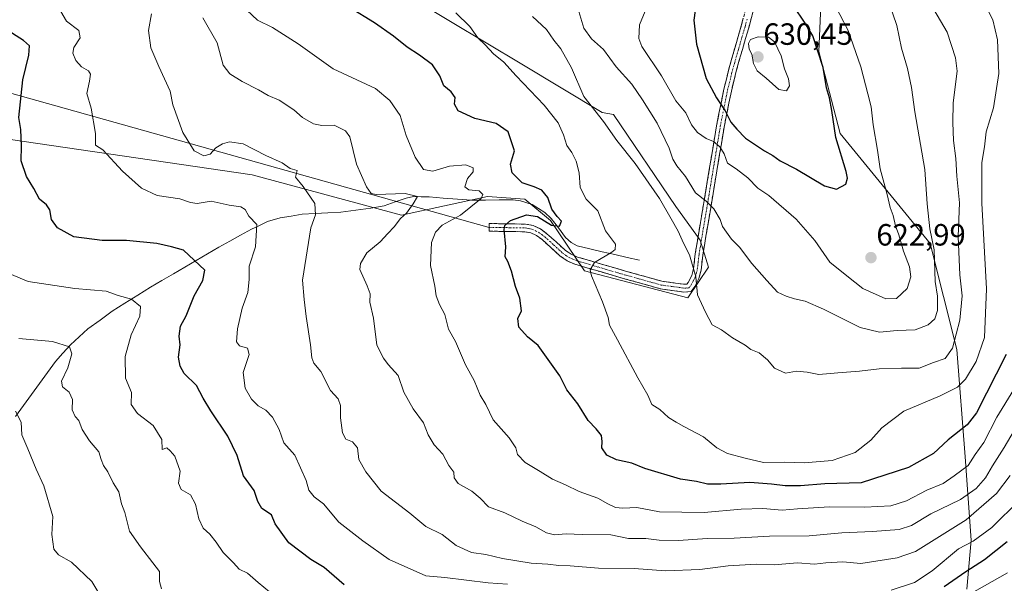
# Model space of a CAD drawing. Units: metres. Extents: x 638149 to 641608, y 4729813 to 4732196.
# Drawn here: x 639906 to 640227, y 4731581 to 4731765 of the extents above; entities that cross this region are included whole.
import ezdxf
from ezdxf.enums import TextEntityAlignment as Align

# ---------------------------------------------------------------- set-up
doc = ezdxf.new("R2010")
doc.units = ezdxf.units.M
doc.header["$MEASUREMENT"] = 0
doc.linetypes.add('TRAZO_Y_PUNTO', pattern=[1, 0.5, -0.25, 0, -0.25])
doc.linetypes.add('TRAZOSX2', pattern=[1.5, 1, -0.5])
for name, color, linetype, lineweight in [('Camino', 19, 'TRAZOSX2', 0), ('Camino Cxs', 19, 'Continuous', 0), ('Camino eje', 19, 'TRAZO_Y_PUNTO', 0), ('Carátula', 7, 'Continuous', 5), ('Corriente natural lineal', 142, 'Continuous', 13), ('Curva de nivel maestra', 36, 'Continuous', 30), ('Curva de nivel normal', 36, 'Continuous', 0), ('Layer 0', 7, 'Continuous', 0), ('Matorral CxS', 135, 'Continuous', 0), ('Punto de cota en terreno', 7, 'Continuous', 0), ('Rótulo de punto de cota en terreno', 19, 'Continuous', 0)]:
    doc.layers.add(name, color=color, linetype=linetype, lineweight=lineweight)
doc.styles.add('Arial', font='txt', dxfattribs={"height": 0.2})

# ---------------------------------------------------------------- blocks, each defined once
blk = doc.blocks.new('*U184')
at = {"layer": 'Curva de nivel normal', "color": 36, "linetype": 'Continuous', "lineweight": 0}
blk.add_polyline3d([(640048.43, 4731767.35, 605), (640053.03, 4731762.95, 605), (640055.64, 4731759.23, 605), (640058.06, 4731756.99, 605), (640060.74, 4731753.96, 605), (640064.06, 4731751.3, 605), (640068.1, 4731746.86, 605), (640077.24, 4731737.3, 605), (640081.82, 4731731.52, 605), (640083.58, 4731727.61, 605), (640084.66, 4731724.11, 605), (640086.28, 4731721.86, 605), (640087.71, 4731718.97, 605), (640088.66, 4731715.26, 605), (640089.05, 4731710.38, 605), (640090.93, 4731706.62, 605), (640094.78, 4731702.78, 605), (640097.31, 4731696.3, 605), (640100.48, 4731691.96, 605), (640100.47, 4731690.22, 605), (640099.37, 4731689.32, 605), (640093.63, 4731685.98, 605), (640092.28, 4731683.55, 605), (640092.69, 4731681.66, 605), (640096.24, 4731673.18, 605), (640098.1, 4731668.05, 605), (640098.54, 4731665.48, 605), (640101.15, 4731660.77, 605), (640107.79, 4731648.4, 605), (640111.05, 4731642.66, 605), (640112.43, 4731639.71, 605), (640115.04, 4731637.99, 605), (640117.86, 4731635.47, 605), (640120.33, 4731633.95, 605), (640122.83, 4731632.44, 605), (640129.22, 4731629.16, 605), (640133.63, 4731625.58, 605), (640137.04, 4731623.65, 605), (640142.81, 4731622.19, 605), (640148.81, 4731620.72, 605), (640155.8, 4731620.9, 605), (640162.07, 4731620.62, 605), (640171.21, 4731621.4, 605), (640178.66, 4731623.97, 605), (640183.85, 4731627.99, 605), (640187.41, 4731632.06, 605), (640194.56, 4731637.54, 605), (640206.47, 4731642.53, 605), (640212.02, 4731645.28, 605), (640214.68, 4731647.96, 605), (640218.15, 4731653.7, 605), (640220.85, 4731661.48, 605), (640221.58, 4731677.35, 605), (640220.02, 4731705.28, 605), (640220.02, 4731718.63, 605), (640220.86, 4731723.71, 605), (640221.38, 4731728.6, 605), (640223.77, 4731736.37, 605), (640225.58, 4731747.63, 605), (640225.15, 4731758.53, 605), (640223.62, 4731765.08, 605), (640220.95, 4731770.22, 605)], dxfattribs=at)
blk = doc.blocks.new('*U190')
at = {"layer": 'Curva de nivel normal', "color": 36, "linetype": 'Continuous', "lineweight": 0}
blk.add_polyline3d([(639980.27, 4731768.22, 595), (639983.78, 4731764.95, 595), (639988.7, 4731762.6, 595), (639997, 4731757.24, 595), (640008.5, 4731749.08, 595), (640022.26, 4731742.75, 595), (640026.9, 4731738.75, 595), (640030.34, 4731733.92, 595), (640032.31, 4731727.39, 595), (640035.17, 4731720.3, 595), (640037.92, 4731716.25, 595), (640040.97, 4731715.77, 595), (640046.37, 4731717.36, 595), (640051.7, 4731717.84, 595), (640054.08, 4731716.8, 595), (640054.13, 4731715.48, 595), (640052.23, 4731713.4, 595), (640051.35, 4731710.68, 595), (640052.75, 4731709.68, 595), (640056.11, 4731709.36, 595), (640057.26, 4731708.09, 595), (640056.74, 4731706.84, 595), (640050.01, 4731701.37, 595), (640044.05, 4731698.15, 595), (640041.8, 4731695.82, 595), (640040.52, 4731692.48, 595), (640040.16, 4731684.97, 595), (640041.61, 4731678.22, 595), (640042.07, 4731675.06, 595), (640043.09, 4731672.24, 595), (640044.84, 4731669.06, 595), (640046.06, 4731664.28, 595), (640048.4, 4731660.21, 595), (640051.6, 4731652.65, 595), (640054.39, 4731647.51, 595), (640056.4, 4731642.75, 595), (640058.26, 4731639.7, 595), (640060.67, 4731634.71, 595), (640065.9, 4731628.84, 595), (640067.98, 4731625.58, 595), (640068.58, 4731623.38, 595), (640071.02, 4731620.73, 595), (640075.96, 4731617.77, 595), (640079.99, 4731615.27, 595), (640084.24, 4731613.52, 595), (640088.69, 4731611.32, 595), (640094.81, 4731609.1, 595), (640097.98, 4731607.28, 595), (640100.5, 4731606.13, 595), (640102.95, 4731605.91, 595), (640107.44, 4731606.06, 595), (640114.93, 4731604.62, 595), (640129.5, 4731604.41, 595), (640141.5, 4731605.58, 595), (640148.6, 4731605.76, 595), (640154.86, 4731605.2, 595), (640159.89, 4731605.67, 595), (640170.35, 4731606.33, 595), (640181.82, 4731606.18, 595), (640190.32, 4731606.6, 595), (640195.48, 4731608.23, 595), (640202.02, 4731611.74, 595), (640207.38, 4731613.86, 595), (640210.94, 4731616.4, 595), (640215.56, 4731619.8, 595), (640217.86, 4731623.39, 595), (640220.62, 4731627.25, 595), (640224.93, 4731635.58, 595), (640230.4, 4731644.58, 595)], dxfattribs=at)
blk = doc.blocks.new('*U196')
at = {"layer": 'Curva de nivel normal', "color": 36, "linetype": 'Continuous', "lineweight": 0}
blk.add_polyline3d([(639949.18, 4731767.09, 585), (639948.23, 4731761.62, 585), (639949.02, 4731755.98, 585), (639951.59, 4731749.84, 585), (639955.24, 4731741.8, 585), (639956.15, 4731737.4, 585), (639959.41, 4731728.38, 585), (639963.15, 4731722.37, 585), (639966.24, 4731720.77, 585), (639968.34, 4731721.33, 585), (639970.23, 4731723.37, 585), (639972.34, 4731724.66, 585), (639974.69, 4731725.32, 585), (639979.06, 4731724.61, 585), (639986.45, 4731720.86, 585), (639991.82, 4731718.46, 585), (639994.38, 4731716.64, 585), (639996.71, 4731716, 585), (639996.13, 4731713.74, 585), (639998.62, 4731710.71, 585), (640002.43, 4731705.26, 585), (640002.66, 4731701.46, 585), (640001.15, 4731697.31, 585), (639998.41, 4731680.19, 585), (639999, 4731673.86, 585), (639999.64, 4731668.31, 585), (640001.11, 4731659.13, 585), (640001.45, 4731654.85, 585), (640002.17, 4731653.1, 585), (640004.46, 4731650.39, 585), (640007.6, 4731644.19, 585), (640010.04, 4731641.53, 585), (640010.84, 4731639.31, 585), (640010.85, 4731635.31, 585), (640011.44, 4731630.41, 585), (640012.61, 4731628.4, 585), (640014.72, 4731627.48, 585), (640016.38, 4731625.58, 585), (640016.8, 4731621.74, 585), (640019.11, 4731617.68, 585), (640024.08, 4731611.41, 585), (640033.49, 4731604.28, 585), (640038.68, 4731599.84, 585), (640044, 4731597.23, 585), (640048.59, 4731593.68, 585), (640053.59, 4731591.38, 585), (640058.26, 4731590.74, 585), (640063.7, 4731589.43, 585), (640073.06, 4731587.97, 585), (640078.44, 4731587.6, 585), (640082.05, 4731587.12, 585), (640085.75, 4731587.05, 585), (640095.04, 4731586.28, 585), (640106.61, 4731586.16, 585), (640116.82, 4731585.48, 585), (640128.03, 4731585.84, 585), (640137.29, 4731587.1, 585), (640146.52, 4731587.6, 585), (640152.27, 4731587.4, 585), (640159.86, 4731588, 585), (640165.46, 4731587.62, 585), (640169.14, 4731588.07, 585), (640174.72, 4731588.33, 585), (640180.53, 4731587.79, 585), (640192.35, 4731589.68, 585), (640198.35, 4731591.71, 585), (640214.93, 4731602.11, 585), (640224.82, 4731610.6, 585), (640229.24, 4731616.54, 585)], dxfattribs=at)
blk = doc.blocks.new('*U201')
at = {"layer": 'Curva de nivel normal', "color": 36, "linetype": 'Continuous', "lineweight": 0}
blk.add_polyline3d([(639952.5, 4731579.52, 565), (639951.84, 4731581.97, 565), (639951.85, 4731585.25, 565), (639949.58, 4731587.99, 565), (639945.58, 4731593.24, 565), (639942.05, 4731598.32, 565), (639940.47, 4731604.47, 565), (639939.42, 4731607.26, 565), (639938.58, 4731611.14, 565), (639936.75, 4731614.08, 565), (639935.01, 4731617.72, 565), (639933.57, 4731619.74, 565), (639932.83, 4731621.7, 565), (639932.06, 4731624.26, 565), (639928.93, 4731627.85, 565), (639926.6, 4731631.52, 565), (639925.55, 4731634.47, 565), (639924.28, 4731635.77, 565), (639923.28, 4731637.95, 565), (639923.38, 4731641.31, 565), (639922.38, 4731643.64, 565), (639920.15, 4731645.46, 565), (639919.85, 4731647.23, 565), (639921.96, 4731651.64, 565), (639923.25, 4731656.2, 565), (639922.45, 4731658.51, 565), (639916.86, 4731660.23, 565), (639905.9, 4731661.23, 565)], dxfattribs=at)
blk = doc.blocks.new('*U204')
at = {"layer": 'Curva de nivel normal', "color": 36, "linetype": 'Continuous', "lineweight": 0}
blk.add_polyline3d([(639933.62, 4731575.38, 560), (639929.78, 4731581.93, 560), (639923.13, 4731588.28, 560), (639918.9, 4731590.67, 560), (639917.38, 4731592.5, 560), (639916.65, 4731597.32, 560), (639917, 4731603.19, 560), (639914.06, 4731613.14, 560), (639911.57, 4731618.58, 560), (639908.87, 4731625.22, 560), (639906.9, 4731629.79, 560), (639906.68, 4731633.92, 560), (639904.87, 4731637.45, 560)], dxfattribs=at)
blk = doc.blocks.new('*U212')
at = {"layer": 'Curva de nivel normal', "color": 36, "linetype": 'Continuous', "lineweight": 0}
for points in [[(640228.4, 4731584.74, 570), (640215.86, 4731577.66, 570)], [(639987.7, 4731578.63, 570), (639984.04, 4731581.59, 570), (639980.5, 4731584.71, 570), (639977.82, 4731585.97, 570), (639975.99, 4731588.07, 570), (639972.55, 4731591.36, 570), (639970.3, 4731594.75, 570), (639968.18, 4731597.33, 570), (639966.02, 4731599.29, 570), (639964.6, 4731602.33, 570), (639963.55, 4731607.14, 570), (639961.92, 4731610.22, 570), (639958.92, 4731611.92, 570), (639958.02, 4731614.02, 570), (639958.53, 4731617.98, 570), (639956.86, 4731622.78, 570), (639955.31, 4731624.6, 570), (639954.18, 4731625.57, 570), (639952.66, 4731625.02, 570), (639952.55, 4731628.22, 570), (639949.75, 4731632.86, 570), (639944.58, 4731636.75, 570), (639942.59, 4731639.68, 570), (639942.64, 4731643.59, 570), (639940.72, 4731648.29, 570), (639940.61, 4731655.36, 570), (639942.62, 4731662.34, 570), (639945.4, 4731668.46, 570), (639945.65, 4731671.67, 570), (639942.69, 4731673.97, 570), (639938.34, 4731675.26, 570), (639934.41, 4731676.66, 570), (639924.22, 4731677.5, 570), (639909.01, 4731679.72, 570), (639902.99, 4731682.27, 570)]]:
    blk.add_polyline3d(points, dxfattribs=at)
blk = doc.blocks.new('*U213')
at = {"layer": 'Curva de nivel normal', "color": 36, "linetype": 'Continuous', "lineweight": 0}
blk.add_polyline3d([(639965.98, 4731765.74, 590), (639970.63, 4731757.63, 590), (639972.58, 4731750.3, 590), (639974.74, 4731747.52, 590), (639978.77, 4731744.94, 590), (639984.09, 4731742.24, 590), (639987.2, 4731740.4, 590), (639990.8, 4731738.87, 590), (639995.58, 4731735.78, 590), (639998.46, 4731733.23, 590), (640001.99, 4731731.14, 590), (640004.71, 4731730.68, 590), (640008.81, 4731730.7, 590), (640012.48, 4731728.88, 590), (640013.93, 4731726.98, 590), (640016.07, 4731718.06, 590), (640019.27, 4731710.63, 590), (640020.83, 4731708.48, 590), (640022.5, 4731708.16, 590), (640031.97, 4731708.46, 590), (640036, 4731707.45, 590), (640034.49, 4731705.08, 590), (640032.42, 4731702.08, 590), (640030.38, 4731700.27, 590), (640028.34, 4731697.58, 590), (640026.25, 4731695.44, 590), (640023.78, 4731692.76, 590), (640019.42, 4731689.16, 590), (640017.38, 4731685.62, 590), (640017.19, 4731683.64, 590), (640019.53, 4731678.36, 590), (640020.48, 4731675.78, 590), (640020.44, 4731673.05, 590), (640021.6, 4731667.87, 590), (640022.69, 4731658.96, 590), (640024.84, 4731654.78, 590), (640026.43, 4731652.7, 590), (640029.62, 4731649.09, 590), (640031.55, 4731643.67, 590), (640034.52, 4731638.24, 590), (640037.88, 4731633.74, 590), (640039.44, 4731629.78, 590), (640041.39, 4731626.52, 590), (640044.19, 4731623.46, 590), (640046.13, 4731619.74, 590), (640047.85, 4731617.58, 590), (640047.87, 4731615.72, 590), (640049.24, 4731613.86, 590), (640053.7, 4731611.43, 590), (640056.4, 4731609.14, 590), (640059.15, 4731606.25, 590), (640064.4, 4731604.39, 590), (640070.1, 4731601.66, 590), (640074.58, 4731599.8, 590), (640077.98, 4731597.81, 590), (640080.69, 4731597.17, 590), (640084.42, 4731597.5, 590), (640089.7, 4731597.29, 590), (640099.01, 4731597.19, 590), (640104.78, 4731596, 590), (640110.39, 4731595.95, 590), (640114.78, 4731595.47, 590), (640121.11, 4731595.33, 590), (640130.39, 4731595.92, 590), (640139.22, 4731596.07, 590), (640150.72, 4731596.7, 590), (640163.68, 4731596.8, 590), (640174.35, 4731597.86, 590), (640184.35, 4731598.22, 590), (640193.04, 4731598.86, 590), (640197.1, 4731600.21, 590), (640203.37, 4731603.97, 590), (640213.02, 4731608.64, 590), (640218.18, 4731612.22, 590), (640221.16, 4731615.74, 590), (640223.46, 4731619.64, 590), (640227.3, 4731625.64, 590), (640234.57, 4731638.08, 590)], dxfattribs=at)
blk = doc.blocks.new('*U215')
at = {"layer": 'Curva de nivel normal', "color": 36, "linetype": 'Continuous', "lineweight": 0}
for points in [[(640232.24, 4731608.46, 580), (640223.27, 4731599.59, 580), (640217.2, 4731595.11, 580), (640212.35, 4731592.61, 580), (640203.85, 4731585.41, 580), (640198.02, 4731581.65, 580), (640190.46, 4731579.1, 580)], [(640065.27, 4731581.1, 580), (640058.97, 4731581.52, 580), (640044.92, 4731583.2, 580), (640038.64, 4731583.83, 580), (640026.66, 4731589.12, 580), (640018.08, 4731595.18, 580), (640010.32, 4731601.25, 580), (640005.28, 4731607.22, 580), (640002.24, 4731609.51, 580), (640000.48, 4731611.75, 580), (639999.65, 4731614.92, 580), (639996, 4731623.16, 580), (639992.39, 4731627.17, 580), (639990.8, 4731631.56, 580), (639988.7, 4731635.5, 580), (639986.54, 4731637.8, 580), (639984.01, 4731639.27, 580), (639981.81, 4731641.4, 580), (639979.74, 4731645, 580), (639979.14, 4731650.06, 580), (639981.05, 4731655.98, 580), (639980.47, 4731658.06, 580), (639977.91, 4731658.76, 580), (639976.97, 4731660.15, 580), (639977.21, 4731664.31, 580), (639978.81, 4731671.06, 580), (639980.62, 4731676.15, 580), (639981.06, 4731680.45, 580), (639981.03, 4731684.8, 580), (639983.07, 4731691.12, 580), (639983.56, 4731698.34, 580), (639980.94, 4731701.08, 580), (639979.7, 4731703.24, 580), (639978.38, 4731704.07, 580), (639974.55, 4731704.63, 580), (639968.69, 4731705.93, 580), (639964.14, 4731705.22, 580), (639961.89, 4731705.48, 580), (639958.48, 4731706.78, 580), (639951.08, 4731707.85, 580), (639945.91, 4731710.21, 580), (639939.7, 4731715.74, 580), (639933.3, 4731722.73, 580), (639930.9, 4731724.28, 580), (639930.97, 4731728.02, 580), (639929.5, 4731736.33, 580), (639928.15, 4731741.05, 580), (639929.03, 4731745.15, 580), (639929.34, 4731747.42, 580), (639928.68, 4731748.47, 580), (639926.32, 4731749.76, 580), (639924.54, 4731751.79, 580), (639923.55, 4731754.28, 580), (639923.92, 4731756.12, 580), (639925.98, 4731759.28, 580), (639925.46, 4731761.66, 580), (639921.52, 4731764.67, 580), (639918.86, 4731769.11, 580)]]:
    blk.add_polyline3d(points, dxfattribs=at)
blk = doc.blocks.new('*U221')
at = {"layer": 'Curva de nivel maestra', "color": 36, "linetype": 'Continuous', "lineweight": 30}
blk.add_polyline3d([(640227.9, 4731655.97, 600), (640218.24, 4731636.97, 600), (640215.18, 4731633.02, 600), (640209.08, 4731628.15, 600), (640204.28, 4731623.68, 600), (640196.08, 4731619.14, 600), (640180.65, 4731614.1, 600), (640168.85, 4731613.78, 600), (640160.9, 4731613.16, 600), (640155.9, 4731613.13, 600), (640151.41, 4731613.64, 600), (640144.36, 4731614.24, 600), (640134.9, 4731613.74, 600), (640130.55, 4731613.69, 600), (640127, 4731614.59, 600), (640121.77, 4731615.29, 600), (640110.09, 4731618.79, 600), (640105.87, 4731620.56, 600), (640100.88, 4731621.67, 600), (640097.72, 4731623.13, 600), (640096.02, 4731625.52, 600), (640096.23, 4731627.62, 600), (640095.95, 4731629.58, 600), (640094.22, 4731631.71, 600), (640091.57, 4731634.46, 600), (640088.24, 4731639.9, 600), (640084.69, 4731644.4, 600), (640082.35, 4731649.03, 600), (640075.27, 4731658.87, 600), (640071.87, 4731661.7, 600), (640068.98, 4731664.85, 600), (640068.71, 4731667.66, 600), (640069.92, 4731670.22, 600), (640069.35, 4731674.38, 600), (640067.88, 4731678.16, 600), (640066.66, 4731683.14, 600), (640065.4, 4731686.28, 600), (640064.6, 4731687.87, 600), (640064.75, 4731691.12, 600), (640064.23, 4731696.76, 600), (640064.45, 4731698.04, 600), (640066.26, 4731699.67, 600), (640071.54, 4731701.46, 600), (640075.04, 4731700.93, 600), (640079.7, 4731698.17, 600), (640082.22, 4731697.81, 600), (640082.96, 4731699.45, 600), (640081.52, 4731700.93, 600), (640079.82, 4731703.36, 600), (640078.5, 4731707.21, 600), (640076.53, 4731709.58, 600), (640074, 4731710.64, 600), (640070.13, 4731711.91, 600), (640066.84, 4731715.24, 600), (640066.28, 4731717.99, 600), (640067.57, 4731722.42, 600), (640065.49, 4731728.62, 600), (640061.56, 4731731.33, 600), (640054.69, 4731732.95, 600), (640049.23, 4731735.41, 600), (640048.06, 4731737.65, 600), (640048.26, 4731739.78, 600), (640046.98, 4731741.6, 600), (640044.5, 4731743.6, 600), (640043.29, 4731746.89, 600), (640040.81, 4731750.4, 600), (640036.66, 4731753.58, 600), (640032.54, 4731756.14, 600), (640028.16, 4731759.82, 600), (640021.96, 4731764.16, 600), (640013.81, 4731769.13, 600)], dxfattribs=at)
blk = doc.blocks.new('*U223')
at = {"layer": 'Curva de nivel maestra', "color": 36, "linetype": 'Continuous', "lineweight": 30}
for points in [[(640228.22, 4731594.86, 575), (640220.85, 4731588.96, 575), (640214.82, 4731585.1, 575), (640207.68, 4731580.24, 575)], [(640012, 4731580.85, 575), (640005.46, 4731586.48, 575), (640001.19, 4731589.1, 575), (639993.95, 4731594.59, 575), (639989.5, 4731600.78, 575), (639988.37, 4731603.69, 575), (639985.23, 4731605.8, 575), (639983.84, 4731608.02, 575), (639982.68, 4731611.64, 575), (639979.19, 4731616.43, 575), (639977.15, 4731623.08, 575), (639974.12, 4731629.38, 575), (639968.54, 4731637.62, 575), (639966.1, 4731641.68, 575), (639963.86, 4731645.88, 575), (639959.84, 4731649.77, 575), (639958.6, 4731652.19, 575), (639957.98, 4731655.14, 575), (639958.58, 4731659.16, 575), (639958.21, 4731661.96, 575), (639958.61, 4731665.25, 575), (639960.51, 4731668.63, 575), (639963.08, 4731675.1, 575), (639965.97, 4731680.14, 575), (639966.59, 4731683.43, 575), (639959.6, 4731689.96, 575), (639955.76, 4731691.1, 575), (639950.93, 4731692.16, 575), (639941.05, 4731693.17, 575), (639933.06, 4731693.18, 575), (639923.91, 4731694.36, 575), (639918.49, 4731697.3, 575), (639916.55, 4731699.99, 575), (639915.99, 4731703.14, 575), (639915, 4731704.73, 575), (639912.66, 4731706.6, 575), (639910.78, 4731710.12, 575), (639908.44, 4731714.01, 575), (639906.68, 4731719.15, 575), (639906.83, 4731723.93, 575), (639906.6, 4731729.3, 575), (639905.97, 4731733.3, 575), (639907.28, 4731745.5, 575), (639909.14, 4731753.63, 575), (639909.36, 4731756.6, 575), (639907.42, 4731758.32, 575), (639901.16, 4731762.39, 575)]]:
    blk.add_polyline3d(points, dxfattribs=at)
blk = doc.blocks.new('5PATER')
at = {"layer": 'Carátula', "linetype": 'Continuous', "lineweight": 5}
h = blk.add_hatch(color=250, dxfattribs=at)
edge = h.paths.add_edge_path()
edge.add_ellipse((0, 0.01), major_axis=(-1.33, -1.34), ratio=0.999422, start_angle=0, end_angle=360)

msp = doc.modelspace()

# ---------------------------------------------------------------- linework, layer by layer
at = {"layer": 'Camino', "color": 19, "linetype": 'TRAZOSX2', "lineweight": 0}
for points in [[(640145.33, 4731767.58), (640143.97, 4731762.49), (640141.92, 4731755.47), (640139.9, 4731748.34), (640138.31, 4731741.89), (640135.95, 4731730.09), (640132.03, 4731706.44), (640130.03, 4731694.6), (640129.01, 4731688.4), (640128.45, 4731683.45), (640127.73, 4731680.78), (640126.41, 4731678.17), (640125.16, 4731676.47), (640122.77, 4731676.34), (640115.14, 4731677.4), (640103.05, 4731680.79), (640087.28, 4731685.4), (640084.8, 4731686.47), (640082.51, 4731688.07), (640076.6, 4731693.42), (640074.75, 4731694.78), (640072.9, 4731695.66), (640070.99, 4731695.98), (640059.28, 4731696.18), (640059.3, 4731697.43)], [(640059.3, 4731697.43), (640059.32, 4731698.68), (640071.22, 4731698.48), (640073.67, 4731698.06), (640076.03, 4731696.93), (640078.18, 4731695.37), (640084.07, 4731690.03), (640086.03, 4731688.67), (640088.13, 4731687.75), (640103.74, 4731683.19), (640115.65, 4731679.85), (640122.87, 4731678.85), (640123.85, 4731678.9), (640124.28, 4731679.49), (640125.38, 4731681.68), (640125.98, 4731683.92), (640126.53, 4731688.75), (640127.56, 4731695.01), (640129.56, 4731706.86), (640133.49, 4731730.54), (640135.87, 4731742.44), (640137.48, 4731748.98), (640139.52, 4731756.17), (640141.57, 4731763.16), (640142.86, 4731768.05)]]:
    msp.add_lwpolyline(points, dxfattribs=at)
at = {"layer": 'Camino Cxs', "color": 19, "linetype": 'Continuous', "lineweight": 0}
msp.add_polyline3d([(640145.33, 4731767.58, 628.47), (640144.65, 4731765.04, 628.71), (640143.97, 4731762.49, 628.83), (640142.95, 4731758.98, 628.7), (640141.92, 4731755.47, 628.73), (640140.91, 4731751.91, 628.48), (640139.9, 4731748.34, 627.63), (640139.11, 4731745.12, 627.26), (640138.31, 4731741.89, 626.62), (640137.52, 4731737.96, 625.76), (640136.74, 4731734.02, 624.25), (640135.95, 4731730.09, 622.78), (640135.17, 4731725.36, 620.73), (640134.38, 4731720.63, 619.25), (640133.6, 4731715.9, 617.73), (640132.81, 4731711.17, 616.36), (640132.03, 4731706.44, 615.14), (640131.36, 4731702.49, 614.08), (640130.7, 4731698.55, 613.41), (640130.03, 4731694.6, 611.89), (640129.52, 4731691.5, 611.27), (640129.01, 4731688.4, 610.91), (640128.45, 4731683.45, 610.37), (640127.73, 4731680.78, 610.08), (640126.41, 4731678.17, 609.69), (640125.16, 4731676.47, 609.47), (640122.77, 4731676.34, 609.12), (640118.96, 4731676.87, 608.48), (640115.14, 4731677.4, 607.94), (640111.11, 4731678.53, 607.7), (640107.08, 4731679.66, 607.33), (640103.05, 4731680.79, 606.73), (640099.11, 4731681.94, 606.19), (640095.17, 4731683.1, 605.54), (640091.22, 4731684.25, 604.6), (640087.28, 4731685.4, 603.63), (640084.8, 4731686.47, 603.25), (640082.51, 4731688.07, 603.1), (640079.56, 4731690.75, 602.43), (640076.6, 4731693.42, 602.38), (640074.75, 4731694.78, 601.88), (640072.9, 4731695.66, 601.61), (640070.99, 4731695.98, 601.4), (640067.09, 4731696.05, 600.5), (640063.18, 4731696.11, 599.66), (640059.28, 4731696.18, 598.79), (640059.32, 4731698.68, 598.66), (640063.29, 4731698.61, 599.59), (640067.25, 4731698.55, 600.48), (640071.22, 4731698.48, 601.43), (640073.67, 4731698.06, 601.39), (640076.03, 4731696.93, 601.53), (640078.18, 4731695.37, 601.64), (640081.13, 4731692.7, 602.1), (640084.07, 4731690.03, 602.61), (640086.03, 4731688.67, 603.02), (640088.13, 4731687.75, 603.42), (640092.03, 4731686.61, 604.26), (640095.94, 4731685.47, 605.25), (640099.84, 4731684.33, 606.24), (640103.74, 4731683.19, 606.83), (640107.71, 4731682.08, 607.1), (640111.68, 4731680.96, 607.4), (640115.65, 4731679.85, 607.86), (640119.26, 4731679.35, 608.44), (640122.87, 4731678.85, 609.08), (640123.85, 4731678.9, 609.25), (640124.28, 4731679.49, 609.34), (640125.38, 4731681.68, 609.59), (640125.98, 4731683.92, 609.79), (640126.53, 4731688.75, 610.36), (640127.05, 4731691.88, 610.71), (640127.56, 4731695.01, 611.23), (640128.23, 4731698.96, 612.32), (640128.89, 4731702.91, 613.42), (640129.56, 4731706.86, 614.82), (640130.35, 4731711.6, 615.95), (640131.13, 4731716.33, 616.88), (640131.92, 4731721.07, 618.37), (640132.7, 4731725.8, 620.15), (640133.49, 4731730.54, 622.08), (640134.28, 4731734.51, 623.66), (640135.08, 4731738.47, 625.24), (640135.87, 4731742.44, 625.86), (640136.68, 4731745.71, 626.57), (640137.48, 4731748.98, 627.28), (640138.5, 4731752.58, 628.08), (640139.52, 4731756.17, 628.14), (640140.55, 4731759.67, 628.06), (640141.57, 4731763.16, 628.4), (640142.22, 4731765.61, 628.49)], dxfattribs=at)
at = {"layer": 'Camino eje', "color": 19, "linetype": 'TRAZO_Y_PUNTO', "lineweight": 0}
msp.add_lwpolyline([(640059.3, 4731697.43), (640071.11, 4731697.23), (640072.06, 4731697.07), (640073.29, 4731696.86), (640074.47, 4731696.3), (640075.39, 4731695.86), (640076.47, 4731695.08), (640077.39, 4731694.4), (640080.34, 4731691.73), (640083.29, 4731689.05), (640084.27, 4731688.37), (640085.42, 4731687.57), (640086.66, 4731687.04), (640087.71, 4731686.58), (640103.4, 4731681.99), (640115.4, 4731678.63), (640119.01, 4731678.13), (640123.07, 4731677.61), (640124.51, 4731677.69), (640125.24, 4731678.68), (640125.9, 4731679.93), (640126.56, 4731681.23), (640126.92, 4731682.57), (640127.22, 4731683.69), (640127.77, 4731688.58), (640128.8, 4731694.81), (640130.8, 4731706.65), (640132.76, 4731718.48), (640134.72, 4731730.32), (640137.09, 4731742.17), (640138.69, 4731748.66), (640140.72, 4731755.82), (640141.75, 4731759.32), (640142.77, 4731762.83), (640143.42, 4731765.27)], dxfattribs=at)
at = {"layer": 'Corriente natural lineal', "color": 142, "linetype": 'Continuous', "lineweight": 13}
msp.add_polyline3d([(640108.41, 4731686.72, 606.63), (640104.34, 4731687.65, 605.9), (640100.28, 4731688.57, 605.23), (640096.21, 4731689.5, 604.45), (640092.15, 4731690.42, 603.74), (640088.08, 4731691.35, 602.49), (640086.02, 4731692.47, 601.61), (640084.26, 4731694.15, 601.38), (640081.91, 4731697.26, 600.34), (640079.55, 4731700.36, 600.08), (640077.48, 4731702.26, 599.4), (640073.34, 4731704.84, 598.19), (640069.58, 4731706.06, 597.54), (640067.17, 4731706.38, 597.14), (640062.63, 4731706.35, 596.64), (640058.08, 4731706.32, 595.45), (640053.54, 4731706.29, 594.33), (640048.95, 4731706.64, 593.24), (640044.35, 4731707, 592.06), (640039.76, 4731707.35, 590.82), (640037.18, 4731707.4, 590.23), (640034.6, 4731707.45, 589.76), (640032.22, 4731706.98, 589.39), (640028.67, 4731705.72, 589.14), (640025.11, 4731704.45, 588.78), (640020.72, 4731703.68, 588.71), (640015.82, 4731703.04, 588.15), (640010.91, 4731702.4, 586.92), (640006.73, 4731702.16, 585.82), (640002.54, 4731701.93, 584.89), (639998.36, 4731701.69, 584.15), (639994.77, 4731701.13, 583.33), (639991.17, 4731700.56, 582.26), (639987.08, 4731699.29, 580.92), (639984.44, 4731698.05, 580.05), (639981.8, 4731696.8, 579.29), (639978.27, 4731694.84, 578.42), (639974.73, 4731692.89, 577.68), (639971.2, 4731690.93, 577.21), (639967.48, 4731688.76, 576.17), (639963.77, 4731686.59, 574.99), (639960.05, 4731684.42, 574.03), (639956.33, 4731682.25, 573.45), (639952.62, 4731680.08, 572.75), (639948.9, 4731677.91, 571.98), (639944.72, 4731675.32, 570.61), (639940.53, 4731672.72, 569.39), (639936.35, 4731670.13, 568.39), (639932.41, 4731667.21, 567.28), (639928.47, 4731664.29, 566.35), (639925.62, 4731661.73, 565.85), (639922.77, 4731659.17, 565.06), (639920.31, 4731656.43, 564.42), (639917.84, 4731653.68, 563.91), (639915.25, 4731650.09, 563.35), (639912.66, 4731646.5, 562.67), (639910.06, 4731642.92, 561.59), (639907.47, 4731639.33, 560.53), (639904.88, 4731635.74, 559.64)], dxfattribs=at)
at = {"layer": 'Curva de nivel maestra', "color": 36, "linetype": 'Continuous', "lineweight": 30}
for points in [[(640126.5, 4731768.13, 625), (640126.04, 4731764.94, 625), (640126.9, 4731757.14, 625), (640130.05, 4731745.99, 625), (640133.45, 4731739.7, 625), (640136.28, 4731735.46, 625), (640138.14, 4731731.72, 625), (640140.12, 4731729.4, 625), (640142.92, 4731726.52, 625), (640149.08, 4731722.36, 625), (640151.87, 4731720.81, 625), (640154.26, 4731719.17, 625), (640159.61, 4731716.45, 625), (640168.72, 4731710.97, 625), (640172.62, 4731709.88, 625)], [(640172.62, 4731709.88, 625), (640175.7, 4731711.52, 625), (640176.21, 4731713.5, 625), (640175.71, 4731715.61, 625), (640172.41, 4731726.76, 625), (640171.14, 4731735.53, 625), (640170.38, 4731739.66, 625), (640169.34, 4731742.95, 625), (640168.29, 4731749.57, 625), (640164.91, 4731759.85, 625), (640162.12, 4731764.32, 625), (640158.79, 4731769.36, 625)]]:
    msp.add_polyline3d(points, dxfattribs=at)
at = {"layer": 'Curva de nivel normal', "color": 36, "linetype": 'Continuous', "lineweight": 0}
for points in [[(640110.72, 4731769.2, 620), (640108.34, 4731763.52, 620), (640108.19, 4731759.01, 620), (640109.17, 4731756.36, 620), (640115.58, 4731746.82, 620), (640120.24, 4731738.69, 620), (640123.46, 4731734.73, 620), (640125.29, 4731730.9, 620), (640127.31, 4731728.34, 620), (640130.15, 4731726.45, 620), (640132.45, 4731725.41, 620), (640134.59, 4731723.64, 620), (640135.93, 4731721.36, 620), (640137.08, 4731718.4, 620), (640139.84, 4731716.5, 620), (640143.72, 4731713.55, 620), (640146.9, 4731710.22, 620), (640150.54, 4731707.82, 620), (640159.44, 4731700.06, 620), (640165.49, 4731693.1, 620), (640170.46, 4731686.09, 620), (640175.96, 4731681.62, 620), (640181.21, 4731677.51, 620), (640188.7, 4731674.1, 620), (640192.2, 4731674.21, 620), (640195.69, 4731677.44, 620), (640196.88, 4731681.33, 620), (640196.42, 4731684.59, 620), (640194.44, 4731689.64, 620), (640192.92, 4731694.94, 620), (640191.86, 4731697.96, 620), (640191.13, 4731701.3, 620), (640190.16, 4731703.85, 620), (640189.17, 4731708.18, 620), (640186.88, 4731716.5, 620), (640186.02, 4731722.63, 620), (640184.59, 4731730.87, 620), (640183.92, 4731736.77, 620), (640182.78, 4731740.92, 620), (640180.53, 4731749.79, 620), (640176.43, 4731761.6, 620), (640168.27, 4731777.36, 620)], [(640073.45, 4731766.21, 610), (640077.98, 4731761.96, 610), (640080.42, 4731758.42, 610), (640082.7, 4731755.66, 610), (640086.2, 4731749.48, 610), (640090.22, 4731740.06, 610), (640096.59, 4731731.99, 610), (640100.97, 4731725.74, 610), (640106.97, 4731718.29, 610), (640114.93, 4731706.88, 610), (640118.64, 4731700.24, 610), (640120.97, 4731696.24, 610), (640122.66, 4731692.24, 610), (640124.63, 4731688.5, 610), (640126.72, 4731681.28, 610), (640127.32, 4731675.44, 610), (640129.86, 4731669.77, 610), (640132.07, 4731665.68, 610), (640135.09, 4731663.99, 610), (640138.67, 4731661.44, 610), (640142.77, 4731659, 610), (640144.68, 4731657.62, 610), (640147.41, 4731656.47, 610), (640150.15, 4731654.24, 610), (640152.41, 4731651.48, 610), (640155.95, 4731649.91, 610), (640159.52, 4731650.48, 610), (640163.02, 4731650.19, 610), (640166.89, 4731649.4, 610), (640173.05, 4731650.01, 610), (640180.06, 4731650.48, 610), (640186.51, 4731651.25, 610), (640193.86, 4731651.49, 610), (640199.54, 4731651.5, 610), (640204.23, 4731653.33, 610), (640208.02, 4731654.68, 610), (640210.48, 4731658.01, 610), (640212.78, 4731667.12, 610), (640213.57, 4731675.06, 610), (640212.87, 4731681.9, 610), (640212.32, 4731694.47, 610), (640212.69, 4731705.44, 610), (640211.86, 4731714.11, 610), (640211.5, 4731719.86, 610), (640210.74, 4731725.73, 610), (640210.55, 4731731.6, 610), (640210.66, 4731738.06, 610), (640211.99, 4731748.34, 610), (640211.43, 4731752.66, 610), (640208.66, 4731761.11, 610), (640202.14, 4731772.24, 610)], [(640088.26, 4731768.92, 615), (640090.15, 4731762.39, 615), (640092.72, 4731758.9, 615), (640096.6, 4731755.44, 615), (640100.78, 4731749.76, 615), (640105.85, 4731744.07, 615), (640109.29, 4731739.01, 615), (640114.15, 4731731.45, 615), (640118.05, 4731723.23, 615), (640119.19, 4731719.69, 615), (640120.52, 4731717.46, 615), (640123.33, 4731713.96, 615), (640126.64, 4731708.65, 615), (640130.09, 4731705.98, 615), (640132.62, 4731703.52, 615), (640134.64, 4731700, 615), (640135.42, 4731697.71, 615), (640136.77, 4731695.91, 615), (640138.37, 4731693.59, 615), (640140.95, 4731690.94, 615), (640145.03, 4731685.68, 615), (640149.92, 4731680.15, 615), (640153.33, 4731676.26, 615), (640156.23, 4731675, 615), (640158.89, 4731674.07, 615), (640162.4, 4731673.34, 615), (640168.35, 4731670.79, 615), (640180.35, 4731664.78, 615), (640186.68, 4731663.24, 615), (640192.4, 4731663.75, 615), (640198.32, 4731664.03, 615), (640202.5, 4731665.64, 615), (640204.65, 4731667.64, 615), (640205.56, 4731670.31, 615), (640205.52, 4731675.02, 615), (640204.83, 4731679.82, 615), (640204.45, 4731690.1, 615), (640203.07, 4731696.94, 615), (640202.2, 4731705.14, 615), (640201.37, 4731716.32, 615), (640198.18, 4731735.13, 615), (640197.06, 4731743, 615), (640195.79, 4731749.19, 615), (640193.79, 4731755.87, 615), (640192.24, 4731763.2, 615), (640189.74, 4731770.56, 615)], [(640156.32, 4731741.94, 630), (640157.23, 4731743.63, 630), (640156.98, 4731745.82, 630), (640155.64, 4731749.1, 630), (640154.53, 4731753.31, 630), (640152.35, 4731757.93, 630), (640150.38, 4731759.43, 630), (640147.03, 4731759.6, 630), (640144.59, 4731758.66, 630), (640143.88, 4731757.42, 630), (640144.16, 4731755.54, 630), (640144.97, 4731753.9, 630), (640145.49, 4731750.89, 630), (640146.7, 4731748.49, 630), (640149.7, 4731746.1, 630), (640153.79, 4731742.36, 630), (640156.32, 4731741.94, 630)]]:
    msp.add_polyline3d(points, dxfattribs=at)
at = {"layer": 'Layer 0', "linetype": 'Continuous', "lineweight": 0}
msp.add_lwpolyline([(639585.6, 4731830.37), (640059.3, 4731697.43)], dxfattribs=at)
at = {"layer": 'Matorral CxS', "color": 135, "linetype": 'Continuous', "lineweight": 0}
for points in [[(640215.11, 4731579.48, 568.55), (640216.58, 4731595.4, 577.47), (640214.54, 4731622.65, 594.07), (640211.88, 4731657.61, 607.33), (640203.13, 4731692.18, 614.53), (640173.82, 4731728.07, 623.39), (640166.82, 4731754.77, 624.25), (640167.7, 4731774.9, 620.64), (640149.76, 4731788.91, 622.35), (640150.2, 4731829.17, 615.55), (640164.2, 4731837.05, 610.1), (640175.57, 4731839.67, 603.71), (640172.73, 4731868.78, 598.86), (640175.57, 4731901.38, 597.65), (640164.46, 4731917.66, 603.63), (640163.33, 4731919.33, 603.95), (640121.89, 4731915.99, 616.33), (640106.42, 4731920.6, 618.98), (640091.57, 4731925.02, 618.51), (640072.76, 4731917.58, 623.18), (640054.27, 4731903.93, 630.27), (640038.34, 4731917.09, 629.99), (640025.64, 4731932.51, 628.96)], [(640025.64, 4731932.51, 628.96), (640038.34, 4731917.09, 629.99), (640054.27, 4731903.93, 630.27), (640072.76, 4731917.58, 623.18), (640091.57, 4731925.02, 618.51), (640106.42, 4731920.6, 618.98), (640121.89, 4731915.99, 616.33), (640163.33, 4731919.33, 603.95), (640164.46, 4731917.66, 603.63), (640175.57, 4731901.38, 597.65), (640172.73, 4731868.78, 598.86), (640175.57, 4731839.67, 603.71), (640164.2, 4731837.05, 610.1), (640150.2, 4731829.17, 615.55), (640149.76, 4731788.91, 622.35), (640167.7, 4731774.9, 620.64), (640166.82, 4731754.77, 624.25), (640173.82, 4731728.07, 623.39), (640203.13, 4731692.18, 614.53), (640211.88, 4731657.61, 607.33), (640214.54, 4731622.65, 594.07), (640216.58, 4731595.4, 577.47), (640215.11, 4731579.48, 568.55)], [(640215.11, 4731579.48, 568.55), (640216.58, 4731595.4, 577.47), (640214.54, 4731622.65, 594.07), (640211.88, 4731657.61, 607.33), (640203.13, 4731692.18, 614.53), (640173.82, 4731728.07, 623.39), (640166.82, 4731754.77, 624.25), (640167.7, 4731774.9, 620.64), (640149.76, 4731788.91, 622.35), (640150.2, 4731829.17, 615.55), (640164.2, 4731837.05, 610.1), (640175.57, 4731839.67, 603.71), (640172.73, 4731868.78, 598.86), (640175.57, 4731901.38, 597.65), (640164.46, 4731917.66, 603.63), (640163.33, 4731919.33, 603.95), (640121.89, 4731915.99, 616.33), (640106.42, 4731920.6, 618.98), (640091.57, 4731925.02, 618.51), (640072.76, 4731917.58, 623.18), (640054.27, 4731903.93, 630.27), (640038.34, 4731917.09, 629.99), (640025.64, 4731932.51, 628.96)], [(640215.11, 4731579.48, 568.55), (640216.58, 4731595.4, 577.47), (640214.54, 4731622.65, 594.07), (640211.88, 4731657.61, 607.33), (640203.13, 4731692.18, 614.53), (640173.82, 4731728.07, 623.39), (640166.82, 4731754.77, 624.25), (640167.7, 4731774.9, 620.64), (640149.76, 4731788.91, 622.35), (640150.2, 4731829.17, 615.55), (640164.2, 4731837.05, 610.1), (640175.57, 4731839.67, 603.71), (640172.73, 4731868.78, 598.86), (640175.57, 4731901.38, 597.65), (640164.46, 4731917.66, 603.63), (640163.33, 4731919.33, 603.95), (640121.89, 4731915.99, 616.33), (640106.42, 4731920.6, 618.98), (640091.57, 4731925.02, 618.51), (640072.76, 4731917.58, 623.18), (640054.27, 4731903.93, 630.27), (640038.34, 4731917.09, 629.99), (640025.64, 4731932.51, 628.96)], [(639897.91, 4731726.8, 573.99), (639982.08, 4731714.56, 582.12), (640030.75, 4731701.37, 591.69), (640058.76, 4731707.5, 596.63), (640071.01, 4731706.63, 598.65), (640079.32, 4731699.62, 601.08), (640090.47, 4731683.21, 604.99), (640124.16, 4731674.46, 609.58), (640130.89, 4731684.44, 611.69), (640128.11, 4731693.26, 611.7), (640120.23, 4731704.22, 611.2), (640099.88, 4731734.2, 611.61), (640096.16, 4731734.85, 610.44), (640069.98, 4731750.69, 606.3), (640023.48, 4731778.59, 602.98), (639990.29, 4731798.75, 602.08), (639979.79, 4731799.63, 600.27), (639970.16, 4731793.5, 597.07), (639957.04, 4731799.63, 594.85), (639949.16, 4731813.63, 596.61), (639922.56, 4731853.18, 601.18), (639897.29, 4731877.34, 598.88)], [(639897.29, 4731877.34, 598.88), (639922.56, 4731853.18, 601.18), (639949.16, 4731813.63, 596.61), (639957.04, 4731799.63, 594.85), (639970.16, 4731793.5, 597.07), (639979.79, 4731799.63, 600.27), (639990.29, 4731798.75, 602.08), (640023.48, 4731778.59, 602.98), (640069.98, 4731750.69, 606.3), (640096.16, 4731734.85, 610.44), (640099.88, 4731734.2, 611.61), (640120.23, 4731704.22, 611.2), (640128.11, 4731693.26, 611.7), (640130.89, 4731684.44, 611.69), (640124.16, 4731674.46, 609.58), (640090.47, 4731683.21, 604.99), (640079.32, 4731699.62, 601.08), (640071.01, 4731706.63, 598.65), (640058.76, 4731707.5, 596.63), (640030.75, 4731701.37, 591.69), (639982.08, 4731714.56, 582.12), (639897.91, 4731726.8, 573.99)], [(639897.29, 4731877.34, 598.88), (639922.56, 4731853.18, 601.18), (639949.16, 4731813.63, 596.61), (639957.04, 4731799.63, 594.85), (639970.16, 4731793.5, 597.07), (639979.79, 4731799.63, 600.27), (639990.29, 4731798.75, 602.08), (640023.48, 4731778.59, 602.98), (640069.98, 4731750.69, 606.3), (640096.16, 4731734.85, 610.44), (640099.88, 4731734.2, 611.61), (640120.23, 4731704.22, 611.2), (640128.11, 4731693.26, 611.7), (640130.89, 4731684.44, 611.69), (640124.16, 4731674.46, 609.58), (640090.47, 4731683.21, 604.99), (640079.32, 4731699.62, 601.08), (640071.01, 4731706.63, 598.65), (640058.76, 4731707.5, 596.63), (640030.75, 4731701.37, 591.69), (639982.08, 4731714.56, 582.12), (639897.91, 4731726.8, 573.99)], [(639897.29, 4731877.34, 598.88), (639922.56, 4731853.18, 601.18), (639949.16, 4731813.63, 596.61), (639957.04, 4731799.63, 594.85), (639970.16, 4731793.5, 597.07), (639979.79, 4731799.63, 600.27), (639990.29, 4731798.75, 602.08), (640023.48, 4731778.59, 602.98), (640069.98, 4731750.69, 606.3), (640096.16, 4731734.85, 610.44), (640099.88, 4731734.2, 611.61), (640120.23, 4731704.22, 611.2), (640128.11, 4731693.26, 611.7), (640130.89, 4731684.44, 611.69), (640124.16, 4731674.46, 609.58), (640090.47, 4731683.21, 604.99), (640079.32, 4731699.62, 601.08), (640071.01, 4731706.63, 598.65), (640058.76, 4731707.5, 596.63), (640030.75, 4731701.37, 591.69), (639982.08, 4731714.56, 582.12), (639897.91, 4731726.8, 573.99)]]:
    msp.add_polyline3d(points, dxfattribs=at)

# ---------------------------------------------------------------- block references
at = {"layer": 'Curva de nivel maestra', "color": 36, "linetype": 'Continuous', "lineweight": 30}
for name in ['*U221', '*U223']:
    msp.add_blockref(name, (0, 0), dxfattribs=at)
at = {"layer": 'Curva de nivel normal', "color": 36, "linetype": 'Continuous', "lineweight": 0}
for name in ['*U184', '*U190', '*U215', '*U196', '*U213', '*U204', '*U201', '*U212']:
    msp.add_blockref(name, (0, 0), dxfattribs=at)
at = {"layer": 'Punto de cota en terreno', "linetype": 'Continuous', "lineweight": 0}
for p in [(640147, 4731753, 630.45), (640183.85, 4731687.55, 622.99)]:
    msp.add_blockref('5PATER', p, dxfattribs=at)

# ---------------------------------------------------------------- texts
at = {"layer": 'Rótulo de punto de cota en terreno', "color": 19, "linetype": 'Continuous', "lineweight": 0, "style": 'Arial'}
for s, p in [('630,45', (640148.76, 4731754.76)), ('622,99', (640185.61, 4731689.31))]:
    msp.add_text(s, height=7, dxfattribs=at).set_placement(p, align=Align.BOTTOM_LEFT)

doc.saveas('drawing.dxf')
